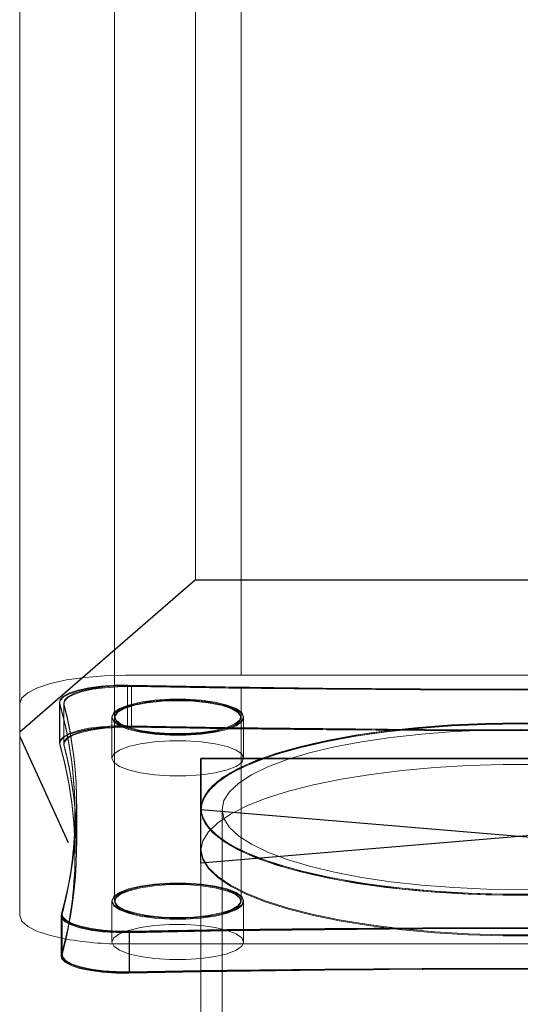
# Model space of a CAD drawing. Units: millimetres. Extents: x 93.5 to 104.2, y 1467.8 to 1484.
# Drawn here: x 99.9 to 99.9, y 1478.5 to 1478.6 of the extents above; entities that cross this region are included whole.
import ezdxf

# ---------------------------------------------------------------- set-up
doc = ezdxf.new("R2010")
doc.units = ezdxf.units.MM
doc.linetypes.add('HIDDEN', pattern=[1.905, 1.27, -0.635])

# ---------------------------------------------------------------- blocks, each defined once
blk = doc.blocks.new('k284-a-a')
at = {"color": 7, "linetype": 'Continuous', "lineweight": 15}
for p, q in [((-2853.499619893425, 7238.397481874801), (-2853.499619893425, 7240.586891741746)), ((-2853.489619888061, 7238.402876949321), (-2853.414619892531, 7238.402876949321)), ((-2853.489386729592, 7238.401855564128), (-2853.489386729592, 7238.398002481471)), ((-2853.499619893425, 7238.380132005826), (-2853.499619893425, 7238.400274233508)), ((-2853.499619893425, 7238.380048370372), (-2853.499619893425, 7238.400191402446)), ((-2853.495833868184, 7238.400331451681), (-2853.495833868184, 7238.396478522894)), ((-2853.495833716982, 7238.400248622905), (-2853.495833716982, 7238.396395540248)), ((-2853.48242057971, 7238.386350190878), (-2853.48242057971, 7238.268263800314)), ((-2853.482419892841, 7238.386266803752), (-2853.482419892841, 7238.268175697337)), ((-2853.495597195038, 7238.380181118091), (-2853.495583218307, 7238.380291024667)), ((-2853.495597195038, 7238.380181118091), (-2853.495597195038, 7238.376328189303)), ((-2853.495597034389, 7238.380097484599), (-2853.495583057099, 7238.380207395564)), ((-2853.495597034389, 7238.380097484599), (-2853.495597034389, 7238.376244401942)), ((-2853.495583218307, 7238.380291024667), (-2853.495583218307, 7238.376438095879)), ((-2853.495583057099, 7238.380207395564), (-2853.495583057099, 7238.376354312907)), ((-2853.495673552988, 7238.37799443021), (-2853.495673552988, 7238.376264772494)), ((-2853.495673395389, 7238.377910709391), (-2853.495673395389, 7238.3761809826)), ((-2853.48242057971, 7238.374832887691), (-2853.489188215684, 7238.374720597025)), ((-2853.489226823056, 7238.374657895442), (-2853.48242057971, 7238.37478234497)), ((-2853.489226407999, 7238.374574041377), (-2853.482419892841, 7238.374698495875)), ((-2853.482419892841, 7238.374749040614), (-2853.48918779909, 7238.374636745463))]:
    blk.add_line(p, q, dxfattribs=at)
at = {"color": 0, "linetype": 'Continuous', "lineweight": 15}
blk.add_line((-2853.48292482715, 7240.562184159407), (-2853.48292482715, 7238.411941726253), dxfattribs=at)
at = {"color": 7, "linetype": 'HIDDEN', "lineweight": 0}
for p, q in [((-2853.490619890088, 7238.543337440501), (-2853.490619890088, 7238.39884839059)), ((-2853.478619888121, 7238.402876949321), (-2853.478619888121, 7238.543337440501)), ((-2853.489027477497, 7238.401792621623), (-2853.489027477497, 7238.397939777385)), ((-2853.478619888121, 7238.39884839059), (-2853.478619888121, 7238.401672663471)), ((-2853.495817194449, 7238.400211293516), (-2853.495833868184, 7238.400331451681)), ((-2853.495817042583, 7238.400128459941), (-2853.495833716982, 7238.400248622905)), ((-2853.495817194449, 7238.400211293516), (-2853.495817194449, 7238.396358603137)), ((-2853.495817042583, 7238.400128459941), (-2853.495817042583, 7238.396275615703)), ((-2853.495436879848, 7238.400267796463), (-2853.495436879848, 7238.396414867675)), ((-2853.495436712795, 7238.400184965144), (-2853.495436712795, 7238.396331882487)), ((-2853.49542290312, 7238.400157889887), (-2853.49542290312, 7238.396304961099)), ((-2853.495422735506, 7238.400075054179), (-2853.495422735506, 7238.396221971522)), ((-2853.490869886869, 7238.39884839059), (-2853.490869886869, 7238.394995307933)), ((-2853.490619890088, 7238.39884839059), (-2853.490619890088, 7238.381391382228)), ((-2853.478619888121, 7238.381391382228), (-2853.478619888121, 7238.39884839059)), ((-2853.478369891339, 7238.394995307933), (-2853.478369891339, 7238.39884839059)), ((-2853.494372867675, 7238.385959200024), (-2853.494372867675, 7238.389811890402)), ((-2853.494212552479, 7238.386784095364), (-2853.494212552479, 7238.390637024152)), ((-2853.494212336534, 7238.386700725566), (-2853.494212336534, 7238.390553808223)), ((-2853.48242057971, 7238.390203119667), (-2853.48242057971, 7238.386350190878)), ((-2853.48242057971, 7238.390203119667), (-2853.48242057971, 7238.386350190878)), ((-2853.482419892841, 7238.390119886409), (-2853.482419892841, 7238.386266803752)), ((-2853.482419892841, 7238.390119886409), (-2853.482419892841, 7238.386266803752)), ((-2853.480419888788, 7238.390119886409), (-2853.480419888788, 7238.268175697337)), ((-2853.494372658127, 7238.385875797282), (-2853.494372658127, 7238.38972864152)), ((-2853.490869886869, 7238.381391382228), (-2853.490869886869, 7238.377538299571)), ((-2853.478369891339, 7238.377538299571), (-2853.478369891339, 7238.381391382228)), ((-2853.495673552988, 7238.380117462872), (-2853.495673552988, 7238.37799443021)), ((-2853.495673395389, 7238.380033826838), (-2853.495673395389, 7238.377910709391)), ((-2853.495656879258, 7238.380237621038), (-2853.495656879258, 7238.37638469225)), ((-2853.49565672099, 7238.380153989802), (-2853.49565672099, 7238.376300907145)), ((-2853.489226407999, 7238.378426885615), (-2853.489226407999, 7238.374636030208)), ((-2853.48918779909, 7238.37848982812), (-2853.48918779909, 7238.374636745463)), ((-2853.414619892531, 7238.377362823497), (-2853.489619888061, 7238.377362823497)), ((-2853.495656879258, 7238.37638469225), (-2853.495673552988, 7238.376264772494)), ((-2853.49565672099, 7238.376300907145), (-2853.495673395389, 7238.3761809826))]:
    blk.add_line(p, q, dxfattribs=at)
at = {"color": 0}
for p, q in [((-2853.48292482715, 7238.411941726253), (-2853.499619893425, 7238.397481874801)), ((-2853.48292482715, 7238.411941726253), (-2853.42227629105, 7238.411941726253)), ((-2853.499619893425, 7238.397068869675), (-2853.495029456338, 7238.387000018459))]:
    blk.add_line(p, q, dxfattribs=at)
at = {"color": 7, "linetype": 'Continuous'}
for p, q in [((-2853.42181989019, 7238.394957563992), (-2853.482419890189, 7238.394957563992)), ((-2853.482419890189, 7238.394957563992), (-2853.482419890189, 7238.390141265133)), ((-2853.482419890189, 7238.385034241944), (-2853.482419890189, 7238.394957563992)), ((-2853.482419890189, 7238.394957563992), (-2853.42181989019, 7238.394957563992)), ((-2853.482419890189, 7238.390141265133), (-2853.42181989019, 7238.385034241944)), ((-2853.42181989019, 7238.390141265133), (-2853.482419890189, 7238.385034241944))]:
    blk.add_line(p, q, dxfattribs=at)
at = {"color": 8, "linetype": 'Continuous', "lineweight": 15}
for p, q in [((-2853.489226823056, 7238.374719881797), (-2853.489226823056, 7238.374657895442)), ((-2853.489226407999, 7238.374636030208), (-2853.489226407999, 7238.374574041377))]:
    blk.add_line(p, q, dxfattribs=at)
at = {"color": 7, "linetype": 'Continuous', "lineweight": 15, "flags": 128}
for points in [[(-2853.489619888061, 7238.402876949321), (-2853.491570792788, 7238.402825450908), (-2853.493446722322, 7238.402672624598), (-2853.495175592297, 7238.402424430858), (-2853.496690958434, 7238.402090406428), (-2853.497934586996, 7238.401683425914), (-2853.498858682507, 7238.401218986522), (-2853.499427742952, 7238.400715208064), (-2853.499619893425, 7238.400191402446)], [(-2853.495833868184, 7238.400331451681), (-2853.495774809787, 7238.40055698665), (-2853.495458895433, 7238.400892189786), (-2853.494883994342, 7238.401201406335), (-2853.494076577366, 7238.40147080857), (-2853.493073821418, 7238.401687760813), (-2853.491921903349, 7238.401842011473), (-2853.490673854283, 7238.401926885098), (-2853.489387138242, 7238.401938328733)], [(-2853.489387138242, 7238.401938328733), (-2853.480127874298, 7238.401774780119), (-2853.470859230448, 7238.401655813999), (-2853.461584149548, 7238.401581191963), (-2853.452305581922, 7238.401551152422), (-2853.443026492772, 7238.401565456966), (-2853.433749847316, 7238.401624344004), (-2853.424478580964, 7238.401727575126), (-2853.415215673827, 7238.401875388741)], [(-2853.495833716982, 7238.400248622905), (-2853.49577465623, 7238.40047416688), (-2853.495458729261, 7238.400809383403), (-2853.494883805209, 7238.4011186123), (-2853.494076355988, 7238.401388025294), (-2853.493073559993, 7238.401604986201), (-2853.491921595925, 7238.401759243022), (-2853.490673497015, 7238.401844120036), (-2853.489386729592, 7238.401855564128)], [(-2853.489386729592, 7238.401855564128), (-2853.480127095872, 7238.401692008983), (-2853.470858081871, 7238.401573038112), (-2853.461582630569, 7238.401498413096), (-2853.452303692394, 7238.401468372355), (-2853.443024232679, 7238.40148267747), (-2853.433747216755, 7238.401541566859), (-2853.42447558015, 7238.401644802104), (-2853.415212303096, 7238.401792621623)], [(-2853.495817194449, 7238.396358603137), (-2853.495774809787, 7238.396704057863), (-2853.495458895433, 7238.397039260998), (-2853.494883994342, 7238.397348715956), (-2853.494076577366, 7238.397617879782), (-2853.493073821418, 7238.397834832025), (-2853.491921903349, 7238.397989082686), (-2853.490673854283, 7238.39807395631), (-2853.489387138242, 7238.398085399945)], [(-2853.495817042583, 7238.396275615703), (-2853.49577465623, 7238.396621084224), (-2853.495458729261, 7238.396956300746), (-2853.494883805209, 7238.397265768062), (-2853.494076355988, 7238.397534942637), (-2853.493073559993, 7238.397751903544), (-2853.491921595925, 7238.397906160365), (-2853.490673497015, 7238.397991037379), (-2853.489386729592, 7238.398002481471)], [(-2853.489387138242, 7238.398085399945), (-2853.480127874298, 7238.397921851331), (-2853.470859230448, 7238.397802885212), (-2853.461584149548, 7238.397728263176), (-2853.452305581922, 7238.397698223635), (-2853.443026492772, 7238.397712528178), (-2853.433749847316, 7238.397771415215), (-2853.424478580964, 7238.397874884747), (-2853.415215673827, 7238.398022698363)], [(-2853.489386729592, 7238.398002481471), (-2853.480127095872, 7238.397838926326), (-2853.470858081871, 7238.397719955455), (-2853.461582630569, 7238.397645330439), (-2853.452303692394, 7238.397615289698), (-2853.443024232679, 7238.397629594813), (-2853.433747216755, 7238.397688484202), (-2853.42447558015, 7238.397791957866), (-2853.415212303096, 7238.397939777385)], [(-2853.490869886869, 7238.394995307933), (-2853.490688278967, 7238.395397043239), (-2853.490153990382, 7238.395775413524), (-2853.489298082584, 7238.396108484279), (-2853.48817029565, 7238.396376943599), (-2853.486836172336, 7238.396564817439), (-2853.485373243385, 7238.396661615382), (-2853.483866534823, 7238.396661615382), (-2853.482403613323, 7238.396564817439), (-2853.481069490009, 7238.396376943599), (-2853.479941695624, 7238.396108484279), (-2853.479085787827, 7238.395775413524), (-2853.478551506692, 7238.395397043239), (-2853.478369891339, 7238.394995307933), (-2853.478551506692, 7238.394593572627), (-2853.479085787827, 7238.39421544076), (-2853.479941695624, 7238.393882370005), (-2853.481069490009, 7238.393613910685), (-2853.482403613323, 7238.393425798427), (-2853.483866534823, 7238.393329000483), (-2853.485373243385, 7238.393329000483), (-2853.486836172336, 7238.393425798427), (-2853.48817029565, 7238.393613910685), (-2853.489298082584, 7238.393882370005), (-2853.490153990382, 7238.39421544076), (-2853.490688278967, 7238.394593572627), (-2853.490869886869, 7238.394995307933)], [(-2853.482419892841, 7238.386266803752), (-2853.482242271, 7238.387146568309), (-2853.481711491638, 7238.388016080867), (-2853.480833783442, 7238.388865327845), (-2853.479619428211, 7238.389683818828), (-2853.478082656556, 7238.390462255488), (-2853.476241513782, 7238.391191577922), (-2853.474117546969, 7238.391863203059), (-2853.471735700661, 7238.392469024669), (-2853.469123854929, 7238.39300236703), (-2853.466312661463, 7238.393456554423), (-2853.463335081631, 7238.393826580058), (-2853.460225999051, 7238.394107913981), (-2853.457021891767, 7238.394297456752), (-2853.453760295802, 7238.394392585765), (-2853.45047947734, 7238.394392585765)], [(-2853.499619893425, 7238.380048370372), (-2853.499427742952, 7238.379524564753), (-2853.498858682507, 7238.379020547877), (-2853.497934586996, 7238.378556346904), (-2853.496690958434, 7238.378149366389), (-2853.495597034389, 7238.377895212184)], [(-2853.482419892841, 7238.375967121135), (-2853.483866534823, 7238.375871992122), (-2853.485373243385, 7238.375871992122), (-2853.486836172336, 7238.375968790065), (-2853.48817029565, 7238.376156902324), (-2853.489298082584, 7238.376425123225), (-2853.490153990382, 7238.37675819398), (-2853.490688278967, 7238.377136564265), (-2853.490869886869, 7238.377538299571), (-2853.490688278967, 7238.377940034877), (-2853.490153990382, 7238.378318405162), (-2853.489298082584, 7238.378651237498), (-2853.48817029565, 7238.378919696818), (-2853.486836172336, 7238.379107809077), (-2853.485373243385, 7238.37920460702), (-2853.483866534823, 7238.37920460702), (-2853.482419892841, 7238.379109478007)], [(-2853.495673552988, 7238.376264772494), (-2853.495614494595, 7238.376039237525), (-2853.495298580241, 7238.375704034389), (-2853.49472367915, 7238.375394579431), (-2853.49391626217, 7238.375125177196), (-2853.492913506223, 7238.374908463363), (-2853.491761588162, 7238.374753974293), (-2853.490513539092, 7238.374669100668), (-2853.489226823056, 7238.374657895442)], [(-2853.495673395389, 7238.3761809826), (-2853.495614334637, 7238.375955438624), (-2853.495298407668, 7238.375620222102), (-2853.494723483616, 7238.375310754786), (-2853.493916034394, 7238.375041341792), (-2853.4929132384, 7238.374824619304), (-2853.491761274332, 7238.374670124064), (-2853.490513175422, 7238.37458524705), (-2853.489226407999, 7238.374574041377)], [(-2853.489188215684, 7238.374720597025), (-2853.490465276157, 7238.374733947931), (-2853.49170296188, 7238.374819298375), (-2853.492845112628, 7238.374973310626), (-2853.49383990422, 7238.375188832415), (-2853.494642202855, 7238.375456088969), (-2853.495215606441, 7238.375762683017), (-2853.49553409859, 7238.376095263654), (-2853.495583218307, 7238.376438095879)], [(-2853.48918779909, 7238.374636745463), (-2853.490464910561, 7238.374650096904), (-2853.491702645713, 7238.374735450755), (-2853.49284484207, 7238.374889469157), (-2853.493839673394, 7238.375104999553), (-2853.494642004066, 7238.37537226678), (-2853.495215430552, 7238.375678873073), (-2853.495533935421, 7238.37601146699), (-2853.495583057099, 7238.376354312907)]]:
    blk.add_lwpolyline(points, dxfattribs=at)
at = {"color": 7, "linetype": 'HIDDEN', "lineweight": 0, "flags": 128}
for points in [[(-2853.414856436078, 7238.401938328733), (-2853.42411569258, 7238.401774780119), (-2853.433384336429, 7238.401655813999), (-2853.442659432226, 7238.401581191963), (-2853.451937984958, 7238.401551152422), (-2853.461217074105, 7238.401565456966), (-2853.470493734459, 7238.401624344004), (-2853.479764985913, 7238.401727575126), (-2853.489027900497, 7238.401875388741)], [(-2853.489027900497, 7238.401875388741), (-2853.490304960967, 7238.401862276243), (-2853.49154264669, 7238.401776687391), (-2853.492684797434, 7238.40162267514), (-2853.493679589033, 7238.401407153351), (-2853.494481887664, 7238.401140135206), (-2853.49505529125, 7238.400833302749), (-2853.495373783403, 7238.400500960522), (-2853.49542290312, 7238.400157889887)], [(-2853.489027477497, 7238.401792621623), (-2853.490304588967, 7238.401779508601), (-2853.49154232412, 7238.401693916331), (-2853.492684520477, 7238.401539897929), (-2853.4936793518, 7238.401324367534), (-2853.494481682473, 7238.401057338725), (-2853.495055108958, 7238.400750494014), (-2853.495373613828, 7238.400418138514), (-2853.495422735506, 7238.400075054179)], [(-2853.414853051001, 7238.401855564128), (-2853.42411267727, 7238.401692008983), (-2853.433381691271, 7238.401573038112), (-2853.442657157475, 7238.401498413096), (-2853.451936080748, 7238.401468372355), (-2853.461215540462, 7238.40148267747), (-2853.470492571288, 7238.401541566859), (-2853.479764192992, 7238.401644802104), (-2853.489027477497, 7238.401792621623)], [(-2853.490870236291, 7238.398931275283), (-2853.490688635642, 7238.399332994546), (-2853.490154368393, 7238.399711349722), (-2853.489298494776, 7238.400044407175), (-2853.48817075288, 7238.400312617366), (-2853.486836682846, 7238.400500722112), (-2853.485373812312, 7238.40059751619), (-2853.48386716392, 7238.40059751619), (-2853.482404300843, 7238.400500722112), (-2853.481070230802, 7238.400312617366), (-2853.479942481453, 7238.400044407175), (-2853.479086607836, 7238.399711349722), (-2853.478552348038, 7238.399332994546), (-2853.478370739938, 7238.398931275283), (-2853.478552348038, 7238.398529556021), (-2853.479086607836, 7238.398151200845), (-2853.479942481453, 7238.3978183818), (-2853.481070230802, 7238.397549933201), (-2853.482404300843, 7238.397361828454), (-2853.48386716392, 7238.397265034376), (-2853.485373812312, 7238.397265034376), (-2853.486836682846, 7238.397361828454), (-2853.48817075288, 7238.397549933201), (-2853.489298494776, 7238.3978183818), (-2853.490154368393, 7238.398151200845), (-2853.490688635642, 7238.398529556021), (-2853.490870236291, 7238.398931275283)], [(-2853.490869886869, 7238.39884839059), (-2853.490688278967, 7238.399250125895), (-2853.490153990382, 7238.39962849618), (-2853.489298082584, 7238.399961566935), (-2853.48817029565, 7238.400229787837), (-2853.486836172336, 7238.400417900096), (-2853.485373243385, 7238.400514698039), (-2853.483866534823, 7238.400514698039), (-2853.482403613323, 7238.400417900096), (-2853.481069490009, 7238.400229787837), (-2853.479941695624, 7238.399961566935), (-2853.479085787827, 7238.39962849618), (-2853.478551506692, 7238.399250125895), (-2853.478369891339, 7238.39884839059), (-2853.478551506692, 7238.398446655284), (-2853.479085787827, 7238.398068284999), (-2853.479941695624, 7238.397735452662), (-2853.481069490009, 7238.397466993342), (-2853.482403613323, 7238.397278881083), (-2853.483866534823, 7238.39718208314), (-2853.485373243385, 7238.39718208314), (-2853.486836172336, 7238.397278881083), (-2853.48817029565, 7238.397466993342), (-2853.489298082584, 7238.397735452662), (-2853.490153990382, 7238.398068284999), (-2853.490688278967, 7238.398446655284), (-2853.490869886869, 7238.39884839059)], [(-2853.484620491839, 7238.400542682107), (-2853.486112567483, 7238.400492139386), (-2853.487510896209, 7238.400343372135), (-2853.488727609388, 7238.400105916712), (-2853.489686252211, 7238.399794792892), (-2853.49032660404, 7238.399429311806), (-2853.490608411, 7238.399032599133), (-2853.490513978658, 7238.398629449415), (-2853.490049237449, 7238.398245134014), (-2853.489243385036, 7238.39790420906), (-2853.488147060979, 7238.397627654554), (-2853.48682915061, 7238.397433112762), (-2853.485372456361, 7238.397332742548), (-2853.483868519873, 7238.397332742548), (-2853.482411833078, 7238.397433112762), (-2853.481093922704, 7238.397627654554), (-2853.479997598651, 7238.39790420906), (-2853.479191746233, 7238.398245134014), (-2853.478726997571, 7238.398629449415), (-2853.478632572689, 7238.399032599133), (-2853.478914372195, 7238.399429311806), (-2853.479554724022, 7238.399794792892), (-2853.480513366845, 7238.400105916712), (-2853.481730087471, 7238.400343372135), (-2853.483128408752, 7238.400492139386), (-2853.484620491839, 7238.400542682107)], [(-2853.484619892829, 7238.400459861766), (-2853.486112028056, 7238.400409317027), (-2853.487510412627, 7238.400260543834), (-2853.488727174395, 7238.400023078929), (-2853.489685855502, 7238.399711942683), (-2853.490326232904, 7238.399346447001), (-2853.490608051115, 7238.398949718486), (-2853.490513615006, 7238.398546552668), (-2853.490048855239, 7238.398162221919), (-2853.489242970639, 7238.397821283351), (-2853.488146602803, 7238.397544717799), (-2853.486828639799, 7238.397350168239), (-2853.48537188738, 7238.397249794017), (-2853.483867890829, 7238.397249794017), (-2853.48241114586, 7238.397350168239), (-2853.481093182856, 7238.397544717799), (-2853.47999681502, 7238.397821283351), (-2853.47919093042, 7238.398162221919), (-2853.478726163202, 7238.398546552668), (-2853.478631734544, 7238.398949718486), (-2853.478913545304, 7238.399346447001), (-2853.479553922707, 7238.399711942683), (-2853.480512603813, 7238.400023078929), (-2853.481729373032, 7238.400260543834), (-2853.483127750152, 7238.400409317027), (-2853.484619892829, 7238.400459861766)], [(-2853.48242057971, 7238.390203119667), (-2853.482242964957, 7238.391082849091), (-2853.481712206794, 7238.391952326925), (-2853.480834533647, 7238.392801301581), (-2853.479620226915, 7238.393619998287), (-2853.478083516627, 7238.394398403861), (-2853.476242447373, 7238.39512769717), (-2853.474118565382, 7238.395799295487), (-2853.47173681419, 7238.396405092903), (-2853.469125072759, 7238.396938413966), (-2853.466313991557, 7238.397392583222), (-2853.463336530632, 7238.397762594081), (-2853.46022757221, 7238.398043916769), (-2853.457023592876, 7238.398233213561), (-2853.453762127162, 7238.398328577185), (-2853.450481439715, 7238.398328577185), (-2853.447219988902, 7238.398233213561), (-2853.444015994668, 7238.398043916769), (-2853.440907051146, 7238.397762594081), (-2853.43792957532, 7238.397392583222), (-2853.435118494115, 7238.396938413966), (-2853.432506767589, 7238.396405092903), (-2853.430125001496, 7238.395799295487), (-2853.428001134401, 7238.39512769717), (-2853.426160050246, 7238.394398403861), (-2853.424623354863, 7238.393619998287), (-2853.423409048131, 7238.392801301581), (-2853.42253136008, 7238.391952326925), (-2853.422000616821, 7238.391082849091), (-2853.421823002065, 7238.390203119667), (-2853.422000616821, 7238.389323390242), (-2853.42253136008, 7238.388453912407), (-2853.423409048131, 7238.387604937751), (-2853.424623354863, 7238.386786241046), (-2853.426160050246, 7238.386007835471), (-2853.428001134401, 7238.385278542162), (-2853.430125001496, 7238.384606943846), (-2853.432506767589, 7238.384001146429), (-2853.435118494115, 7238.383467825366), (-2853.43792957532, 7238.38301365611), (-2853.440907051146, 7238.382643645252), (-2853.444015994668, 7238.382362322563), (-2853.447219988902, 7238.382173025771), (-2853.450481439715, 7238.382077662149), (-2853.453762127162, 7238.382077662149), (-2853.457023592876, 7238.382173025771), (-2853.46022757221, 7238.382362322563), (-2853.463336530632, 7238.382643645252), (-2853.466313991557, 7238.38301365611), (-2853.469125072759, 7238.383467825366), (-2853.47173681419, 7238.384001146429), (-2853.474118565382, 7238.384606943846), (-2853.476242447373, 7238.385278542162), (-2853.478083516627, 7238.386007835471), (-2853.479620226915, 7238.386786241046), (-2853.480834533647, 7238.387604937751), (-2853.481712206794, 7238.388453912407), (-2853.482242964957, 7238.389323390242), (-2853.48242057971, 7238.390203119667)], [(-2853.482419892841, 7238.390119886409), (-2853.482242271, 7238.390999650966), (-2853.481711491638, 7238.391869163524), (-2853.480833783442, 7238.392718172084), (-2853.479619428211, 7238.393536901484), (-2853.478082656556, 7238.394315338145), (-2853.476241513782, 7238.395044660579), (-2853.474117546969, 7238.395716285716), (-2853.471735700661, 7238.396322107325), (-2853.469123854929, 7238.396855449687), (-2853.466312661463, 7238.39730963708), (-2853.463335081631, 7238.397679662715), (-2853.460225999051, 7238.397960996638), (-2853.457021891767, 7238.39815030099), (-2853.453760295802, 7238.398245668422), (-2853.45047947734, 7238.398245668422), (-2853.447217896276, 7238.39815030099), (-2853.444013774091, 7238.397960996638), (-2853.440904706412, 7238.397679662715), (-2853.437927111679, 7238.39730963708), (-2853.435115918213, 7238.396855449687), (-2853.432504087382, 7238.396322107325), (-2853.430122226172, 7238.395716285716), (-2853.427998274261, 7238.395044660579), (-2853.426157116586, 7238.394315338145), (-2853.424620359832, 7238.393536901484), (-2853.423406004601, 7238.392718172084), (-2853.422528281504, 7238.391869163524), (-2853.421997517043, 7238.390999650966), (-2853.421819895202, 7238.390119886409), (-2853.421997517043, 7238.389240121852), (-2853.422528281504, 7238.388370609294), (-2853.423406004601, 7238.387521600734), (-2853.424620359832, 7238.386702871333), (-2853.426157116586, 7238.385924434672), (-2853.427998274261, 7238.385195112239), (-2853.430122226172, 7238.384523487101), (-2853.432504087382, 7238.383917665492), (-2853.435115918213, 7238.38338432313), (-2853.437927111679, 7238.382930135737), (-2853.440904706412, 7238.382560110103), (-2853.444013774091, 7238.382278776179), (-2853.447217896276, 7238.382089471827), (-2853.45047947734, 7238.381994104396), (-2853.453760295802, 7238.381994104396), (-2853.457021891767, 7238.382089471827), (-2853.460225999051, 7238.382278776179), (-2853.463335081631, 7238.382560110103), (-2853.466312661463, 7238.382930135737), (-2853.469123854929, 7238.38338432313), (-2853.471735700661, 7238.383917665492), (-2853.474117546969, 7238.384523487101), (-2853.476241513782, 7238.385195112239), (-2853.478082656556, 7238.385924434672), (-2853.479619428211, 7238.386702871333), (-2853.480833783442, 7238.387521600734), (-2853.481711491638, 7238.388370609294), (-2853.482242271, 7238.389240121852), (-2853.482419892841, 7238.390119886409)], [(-2853.45212178344, 7238.398340497637), (-2853.448845908875, 7238.398292815826), (-2853.445608447969, 7238.398150247209), (-2853.442447337569, 7238.39791446065), (-2853.439399650273, 7238.397588317059), (-2853.436501132548, 7238.397175630979), (-2853.433785742778, 7238.396681170593), (-2853.431285323476, 7238.396110896126), (-2853.429029198961, 7238.395471244623), (-2853.427043817726, 7238.394769606765), (-2853.425352439564, 7238.394014803687), (-2853.423974912027, 7238.393214941298), (-2853.422927387329, 7238.392380032776), (-2853.422222143533, 7238.391519614485), (-2853.421867435556, 7238.390643699606), (-2853.421867435556, 7238.389762539727), (-2853.422222143533, 7238.388886624847), (-2853.422927387329, 7238.388026206557), (-2853.423974912027, 7238.387191059626), (-2853.425352439564, 7238.386391435645), (-2853.427043817726, 7238.385636394159), (-2853.429029198961, 7238.38493499471), (-2853.431285323476, 7238.384295343207), (-2853.433785742778, 7238.38372506874), (-2853.436501132548, 7238.383230608353), (-2853.439399650273, 7238.382817922274), (-2853.442447337569, 7238.382491778682), (-2853.445608447969, 7238.382255992124), (-2853.448845908875, 7238.382113423507), (-2853.45212178344, 7238.382065741695), (-2853.455397658002, 7238.382113423507), (-2853.458635133809, 7238.382255992124), (-2853.461796244206, 7238.382491778682), (-2853.464843916601, 7238.382817922274), (-2853.467742449227, 7238.383230608353), (-2853.470457838997, 7238.38372506874), (-2853.472958243397, 7238.384295343207), (-2853.475214367916, 7238.38493499471), (-2853.477199764049, 7238.385636394159), (-2853.478891127309, 7238.386391435645), (-2853.480268654846, 7238.387191059626), (-2853.481316179548, 7238.388026206557), (-2853.482021438245, 7238.388886624847), (-2853.482376138768, 7238.389762539727), (-2853.482376138768, 7238.390643699606), (-2853.482021438245, 7238.391519614485), (-2853.481316179548, 7238.392380032776), (-2853.480268654846, 7238.393214941298), (-2853.478891127309, 7238.394014803687), (-2853.477199764049, 7238.394769606765), (-2853.475214367916, 7238.395471244623), (-2853.472958243397, 7238.396110896126), (-2853.470457838997, 7238.396681170593), (-2853.467742449227, 7238.397175630979), (-2853.464843916601, 7238.397588317059), (-2853.461796244206, 7238.39791446065), (-2853.458635133809, 7238.398150247209), (-2853.455397658002, 7238.398292815826), (-2853.45212178344, 7238.398340497637)], [(-2853.452119886571, 7238.398257589351), (-2853.448843881184, 7238.398209905635), (-2853.44560629099, 7238.398067331324), (-2853.442445054346, 7238.39783153535), (-2853.439397245341, 7238.397505378734), (-2853.436498611861, 7238.397092676173), (-2853.433783113652, 7238.39659819604), (-2853.431282594496, 7238.396027898799), (-2853.429026379877, 7238.395388221751), (-2853.427040919357, 7238.394686555873), (-2853.425349473649, 7238.393931722651), (-2853.423971891099, 7238.393131828318), (-2853.422924324566, 7238.392296886454), (-2853.422219052607, 7238.391436433802), (-2853.421864330464, 7238.390560483943), (-2853.421864330464, 7238.389679288875), (-2853.422219052607, 7238.388803339015), (-2853.422924324566, 7238.387942886363), (-2853.423971891099, 7238.38710770608), (-2853.425349473649, 7238.386308050166), (-2853.427040919357, 7238.385552978526), (-2853.429026379877, 7238.384851551066), (-2853.431282594496, 7238.384211874019), (-2853.433783113652, 7238.383641576777), (-2853.436498611861, 7238.383147096644), (-2853.439397245341, 7238.382734394084), (-2853.442445054346, 7238.382408237468), (-2853.44560629099, 7238.382172441493), (-2853.448843881184, 7238.382029867183), (-2853.452119886571, 7238.381982183467), (-2853.455395891958, 7238.382029867183), (-2853.458633497053, 7238.382172441493), (-2853.461794733697, 7238.382408237468), (-2853.464842527801, 7238.382734394084), (-2853.467741176182, 7238.383147096644), (-2853.470456674391, 7238.383641576777), (-2853.472957178646, 7238.384211874019), (-2853.475213393265, 7238.384851551066), (-2853.477198868686, 7238.385552978526), (-2853.478890299493, 7238.386308050166), (-2853.480267882043, 7238.38710770608), (-2853.481315448576, 7238.387942886363), (-2853.482020735436, 7238.388803339015), (-2853.482375450128, 7238.389679288875), (-2853.482375450128, 7238.390560483943), (-2853.482020735436, 7238.391436433802), (-2853.481315448576, 7238.392296886454), (-2853.480267882043, 7238.393131828318), (-2853.478890299493, 7238.393931722651), (-2853.477198868686, 7238.394686555873), (-2853.475213393265, 7238.395388221751), (-2853.472957178646, 7238.396027898799), (-2853.470456674391, 7238.39659819604), (-2853.467741176182, 7238.397092676173), (-2853.464842527801, 7238.397505378734), (-2853.461794733697, 7238.39783153535), (-2853.458633497053, 7238.398067331324), (-2853.455395891958, 7238.398209905635), (-2853.452119886571, 7238.398257589351)], [(-2853.489027900497, 7238.398022698363), (-2853.490304960967, 7238.398009347456), (-2853.49154264669, 7238.397923758604), (-2853.492684797434, 7238.397769746352), (-2853.493679589033, 7238.397554462973), (-2853.494481887664, 7238.397287206419), (-2853.49505529125, 7238.396980373961), (-2853.495373783403, 7238.396648031734), (-2853.49542290312, 7238.396304961099)], [(-2853.489027477497, 7238.397939777385), (-2853.490304588967, 7238.397926425944), (-2853.49154232412, 7238.397840833674), (-2853.492684520477, 7238.397686815272), (-2853.4936793518, 7238.397471523295), (-2853.494481682473, 7238.397204256068), (-2853.495055108958, 7238.396897411357), (-2853.495373613828, 7238.396565055858), (-2853.495422735506, 7238.396221971522)], [(-2853.414856436078, 7238.398085399945), (-2853.42411569258, 7238.397921851331), (-2853.433384336429, 7238.397802885212), (-2853.442659432226, 7238.397728263176), (-2853.451937984958, 7238.397698223635), (-2853.461217074105, 7238.397712528178), (-2853.470493734459, 7238.397771415215), (-2853.479764985913, 7238.397874884747), (-2853.489027900497, 7238.398022698363)], [(-2853.414853051001, 7238.398002481471), (-2853.42411267727, 7238.397838926326), (-2853.433381691271, 7238.397719955455), (-2853.442657157475, 7238.397645330439), (-2853.451936080748, 7238.397615289698), (-2853.461215540462, 7238.397629594813), (-2853.470492571288, 7238.397688484202), (-2853.479764192992, 7238.397791957866), (-2853.489027477497, 7238.397939777385)], [(-2853.452119886571, 7238.397720432292), (-2853.448951288754, 7238.397672748576), (-2853.445822551542, 7238.397529935847), (-2853.442772999102, 7238.397293901454), (-2853.43984098702, 7238.396967744838), (-2853.437063380772, 7238.396555519114), (-2853.434475123578, 7238.396062231074), (-2853.432108774477, 7238.395494318019), (-2853.429994061285, 7238.394858694087), (-2853.428157597476, 7238.394163703929), (-2853.426622464949, 7238.393417692195), (-2853.425407990509, 7238.392630195628), (-2853.424529432946, 7238.391811227809), (-2853.423997834021, 7238.390970802317), (-2853.423819884354, 7238.390119886409), (-2853.423997834021, 7238.3892689705), (-2853.424529432946, 7238.388428545009), (-2853.425407990509, 7238.387609577189), (-2853.426622464949, 7238.386822080623), (-2853.428157597476, 7238.386076068889), (-2853.429994061285, 7238.38538107873), (-2853.432108774477, 7238.384745454799), (-2853.434475123578, 7238.384177541743), (-2853.437063380772, 7238.383684253703), (-2853.43984098702, 7238.38327202798), (-2853.442772999102, 7238.382945871364), (-2853.445822551542, 7238.38270983697), (-2853.448951288754, 7238.382567024241), (-2853.452119886571, 7238.382519340526), (-2853.455288484388, 7238.382567024241), (-2853.458417236501, 7238.38270983697), (-2853.461466788941, 7238.382945871364), (-2853.464398801023, 7238.38327202798), (-2853.46717639237, 7238.383684253703), (-2853.469764649564, 7238.384177541743), (-2853.472131013566, 7238.384745454799), (-2853.474245726758, 7238.38538107873), (-2853.476082190567, 7238.386076068889), (-2853.477617308193, 7238.386822080623), (-2853.478831782633, 7238.387609577189), (-2853.479710355097, 7238.388428545009), (-2853.480241939121, 7238.3892689705), (-2853.480419888788, 7238.390119886409), (-2853.480241939121, 7238.390970802317), (-2853.479710355097, 7238.391811227809), (-2853.478831782633, 7238.392630195628), (-2853.477617308193, 7238.393417692195), (-2853.476082190567, 7238.394163703929), (-2853.474245726758, 7238.394858694087), (-2853.472131013566, 7238.395494318019), (-2853.469764649564, 7238.396062231074), (-2853.46717639237, 7238.396555519114), (-2853.464398801023, 7238.396967744838), (-2853.461466788941, 7238.397293901454), (-2853.458417236501, 7238.397529935847), (-2853.455288484388, 7238.397672748576), (-2853.452119886571, 7238.397720432292)], [(-2853.421823002065, 7238.386350190878), (-2853.422000616821, 7238.385470461454), (-2853.42253136008, 7238.384600983619), (-2853.423409048131, 7238.383752008964), (-2853.424623354863, 7238.382933312258), (-2853.426160050246, 7238.382154906683), (-2853.428001134401, 7238.381425613375), (-2853.430125001496, 7238.380754253467), (-2853.432506767589, 7238.380148217641), (-2853.435118494115, 7238.379614896578), (-2853.43792957532, 7238.379160727322), (-2853.440907051146, 7238.378790716464), (-2853.444015994668, 7238.378509393776), (-2853.447219988902, 7238.378320096984), (-2853.450481439715, 7238.37822473336), (-2853.453762127162, 7238.37822473336), (-2853.457023592876, 7238.378320096984), (-2853.46022757221, 7238.378509393776), (-2853.463336530632, 7238.378790716464), (-2853.466313991557, 7238.379160727322), (-2853.469125072759, 7238.379614896578), (-2853.47173681419, 7238.380148217641), (-2853.474118565382, 7238.380754253467), (-2853.476242447373, 7238.381425613375), (-2853.478083516627, 7238.382154906683), (-2853.479620226915, 7238.382933312258), (-2853.480834533647, 7238.383752008964), (-2853.481712206794, 7238.384600983619), (-2853.482242964957, 7238.385470461454), (-2853.48242057971, 7238.386350190878), (-2853.48242057971, 7238.386350190878)], [(-2853.421819895202, 7238.386266803752), (-2853.421997517043, 7238.385387039195), (-2853.422528281504, 7238.384517526637), (-2853.423406004601, 7238.383668518077), (-2853.424620359832, 7238.382849788676), (-2853.426157116586, 7238.382071352015), (-2853.427998274261, 7238.381342029582), (-2853.430122226172, 7238.380670642863), (-2853.432504087382, 7238.380064582835), (-2853.435115918213, 7238.379531240474), (-2853.437927111679, 7238.37907705308), (-2853.440904706412, 7238.378707027446), (-2853.444013774091, 7238.378425693522), (-2853.447217896276, 7238.378236389171), (-2853.45047947734, 7238.378141021739), (-2853.453760295802, 7238.378141021739), (-2853.457021891767, 7238.378236389171), (-2853.460225999051, 7238.378425693522), (-2853.463335081631, 7238.378707027446), (-2853.466312661463, 7238.37907705308), (-2853.469123854929, 7238.379531240474), (-2853.471735700661, 7238.380064582835), (-2853.474117546969, 7238.380670642863), (-2853.476241513782, 7238.381342029582), (-2853.478082656556, 7238.382071352015), (-2853.479619428211, 7238.382849788676), (-2853.480833783442, 7238.383668518077), (-2853.481711491638, 7238.384517526637), (-2853.482242271, 7238.385387039195), (-2853.482419892841, 7238.386266803752), (-2853.482419892841, 7238.386266803752)], [(-2853.478370739938, 7238.38147496405), (-2853.478552348038, 7238.381073244786), (-2853.479086607836, 7238.380694889612), (-2853.479942481453, 7238.380361832157), (-2853.481070230802, 7238.380093383558), (-2853.482404300843, 7238.37990551722), (-2853.48386716392, 7238.379808723143), (-2853.485373812312, 7238.379808723143), (-2853.486836682846, 7238.37990551722), (-2853.48817075288, 7238.380093383558), (-2853.489298494776, 7238.380361832157), (-2853.490154368393, 7238.380694889612), (-2853.490688635642, 7238.381073244786), (-2853.490870236291, 7238.38147496405), (-2853.490688635642, 7238.381876683312), (-2853.490154368393, 7238.382254800079), (-2853.489298494776, 7238.382587857533), (-2853.48817075288, 7238.382856306132), (-2853.486836682846, 7238.383044410879), (-2853.485373812312, 7238.383141204957), (-2853.48386716392, 7238.383141204957), (-2853.482404300843, 7238.383044410879), (-2853.481070230802, 7238.382856306132), (-2853.479942481453, 7238.382587857533), (-2853.479086607836, 7238.382254800079), (-2853.478552348038, 7238.381876683312), (-2853.478370739938, 7238.38147496405)], [(-2853.478369891339, 7238.381391382228), (-2853.478551506692, 7238.380989646922), (-2853.479085787827, 7238.380611276637), (-2853.479941695624, 7238.380278205882), (-2853.481069490009, 7238.380009746562), (-2853.482403613323, 7238.379821872722), (-2853.483866534823, 7238.379725074778), (-2853.485373243385, 7238.379725074778), (-2853.486836172336, 7238.379821872722), (-2853.48817029565, 7238.380009746562), (-2853.489298082584, 7238.380278205882), (-2853.490153990382, 7238.380611276637), (-2853.490688278967, 7238.380989646922), (-2853.490869886869, 7238.381391382228), (-2853.490688278967, 7238.381793117534), (-2853.490153990382, 7238.3821712494), (-2853.489298082584, 7238.382504320155), (-2853.48817029565, 7238.382772779475), (-2853.486836172336, 7238.382960891734), (-2853.485373243385, 7238.383057689677), (-2853.483866534823, 7238.383057689677), (-2853.482403613323, 7238.382960891734), (-2853.481069490009, 7238.382772779475), (-2853.479941695624, 7238.382504320155), (-2853.479085787827, 7238.3821712494), (-2853.478551506692, 7238.381793117534), (-2853.478369891339, 7238.381391382228)], [(-2853.484620491839, 7238.379863557226), (-2853.483128408752, 7238.379914099946), (-2853.481730087471, 7238.380062867199), (-2853.480513366845, 7238.38030032262), (-2853.479554724022, 7238.380611446441), (-2853.478914372195, 7238.380976927527), (-2853.478632572689, 7238.3813736402), (-2853.478726997571, 7238.381776789917), (-2853.479191746233, 7238.38216086691), (-2853.479997598651, 7238.382502030272), (-2853.481093922704, 7238.382778584779), (-2853.482411833078, 7238.382973126571), (-2853.483868519873, 7238.383073496784), (-2853.485372456361, 7238.383073496784), (-2853.48682915061, 7238.382973126571), (-2853.488147060979, 7238.382778584779), (-2853.489243385036, 7238.382502030272), (-2853.490049237449, 7238.38216086691), (-2853.490513978658, 7238.381776789917), (-2853.490608411, 7238.3813736402), (-2853.49032660404, 7238.380976927527), (-2853.489686252211, 7238.380611446441), (-2853.488727609388, 7238.38030032262), (-2853.487510896209, 7238.380062867199), (-2853.486112567483, 7238.379914099946), (-2853.484620491839, 7238.379863557226)], [(-2853.484619892829, 7238.379779911052), (-2853.483127750152, 7238.37983045579), (-2853.481729373032, 7238.379979228984), (-2853.480512603813, 7238.380216693889), (-2853.479553922707, 7238.380527830134), (-2853.478913545304, 7238.380893325816), (-2853.478631734544, 7238.381290054332), (-2853.478726163202, 7238.381693220149), (-2853.47919093042, 7238.38207731248), (-2853.47999681502, 7238.382418489467), (-2853.481093182856, 7238.382695055018), (-2853.48241114586, 7238.382889604579), (-2853.483867890829, 7238.382989978801), (-2853.48537188738, 7238.382989978801), (-2853.486828639799, 7238.382889604579), (-2853.488146602803, 7238.382695055018), (-2853.489242970639, 7238.382418489467), (-2853.490048855239, 7238.38207731248), (-2853.490513615006, 7238.381693220149), (-2853.490608051115, 7238.381290054332), (-2853.490326232904, 7238.380893325816), (-2853.489685855502, 7238.380527830134), (-2853.488727174395, 7238.380216693889), (-2853.487510412627, 7238.379979228984), (-2853.486112028056, 7238.37983045579), (-2853.484619892829, 7238.379779911052)], [(-2853.495656879258, 7238.380237621038), (-2853.495614494595, 7238.379891927903), (-2853.495298580241, 7238.379556963177), (-2853.49472367915, 7238.37924750822), (-2853.49391626217, 7238.378978105984), (-2853.492913506223, 7238.37876139215), (-2853.491761588162, 7238.37860690308), (-2853.490513539092, 7238.378522029456), (-2853.489226823056, 7238.378510585821)], [(-2853.49565672099, 7238.380153989802), (-2853.495614334637, 7238.379808282863), (-2853.495298407668, 7238.379473304759), (-2853.494723483616, 7238.379163837443), (-2853.493916034394, 7238.378894424449), (-2853.4929132384, 7238.37867770196), (-2853.491761274332, 7238.378523206721), (-2853.490513175422, 7238.378438329707), (-2853.489226407999, 7238.378426885615)], [(-2853.489188215684, 7238.378573525812), (-2853.490465276157, 7238.37858663831), (-2853.49170296188, 7238.378672227162), (-2853.492845112628, 7238.378826239414), (-2853.49383990422, 7238.379041761203), (-2853.494642202855, 7238.379309017757), (-2853.495215606441, 7238.379615611805), (-2853.49553409859, 7238.379947954032), (-2853.495597195038, 7238.380181118091)], [(-2853.48918779909, 7238.37848982812), (-2853.490464910561, 7238.378502941142), (-2853.491702645713, 7238.378588533412), (-2853.49284484207, 7238.378742551814), (-2853.493839673394, 7238.378958082209), (-2853.494642004066, 7238.379225349437), (-2853.495215430552, 7238.379531955729), (-2853.495533935421, 7238.379864311229), (-2853.495597034389, 7238.380097484599)], [(-2853.489226823056, 7238.378510585821), (-2853.479967559107, 7238.378674134435), (-2853.470698915254, 7238.378793100555), (-2853.46142383436, 7238.37886772259), (-2853.452145266728, 7238.37889800054), (-2853.442866177578, 7238.378883457588), (-2853.433589532123, 7238.378824570551), (-2853.424318265773, 7238.378721339429), (-2853.41505535864, 7238.378573525812)], [(-2853.489226407999, 7238.378426885615), (-2853.479966774279, 7238.37859044076), (-2853.470697760278, 7238.378709411631), (-2853.461422308975, 7238.378784036647), (-2853.452143370801, 7238.378814315806), (-2853.442863911086, 7238.378799772273), (-2853.433586895162, 7238.378740882884), (-2853.424315258556, 7238.378637647639), (-2853.415051981503, 7238.37848982812)], [(-2853.415016751272, 7238.378510585821), (-2853.424276007766, 7238.378674134435), (-2853.433544651619, 7238.378793100555), (-2853.442819747415, 7238.37886772259), (-2853.452098300145, 7238.37889800054), (-2853.461377389292, 7238.378883457588), (-2853.470654049655, 7238.378824570551), (-2853.479925301106, 7238.378721339429), (-2853.489188215684, 7238.378573525812)], [(-2853.415013372594, 7238.378426885615), (-2853.424272998863, 7238.37859044076), (-2853.433542012864, 7238.378709411631), (-2853.442817479068, 7238.378784036647), (-2853.452096402341, 7238.378814315806), (-2853.461375862056, 7238.378799772273), (-2853.470652892881, 7238.378740882884), (-2853.479924514585, 7238.378637647639), (-2853.48918779909, 7238.37848982812)], [(-2853.482419892841, 7238.379109478007), (-2853.482403613323, 7238.379107809077), (-2853.481069490009, 7238.378919696818), (-2853.479941695624, 7238.378651237498), (-2853.479085787827, 7238.378318405162), (-2853.478551506692, 7238.377940034877), (-2853.478369891339, 7238.377538299571)], [(-2853.478369891339, 7238.377538299571), (-2853.478551506692, 7238.377136564265), (-2853.479085787827, 7238.37675819398), (-2853.479941695624, 7238.376425123225), (-2853.481069490009, 7238.376156902324), (-2853.482403613323, 7238.375968790065), (-2853.482419892841, 7238.375967121135)], [(-2853.48242057971, 7238.37478234497), (-2853.479967559107, 7238.374821205647), (-2853.470698915254, 7238.374940410176), (-2853.46142383436, 7238.375014793803), (-2853.452145266728, 7238.375045071753), (-2853.442866177578, 7238.3750305288), (-2853.433589532123, 7238.374971641762), (-2853.424318265773, 7238.37486841064), (-2853.41505535864, 7238.374720597025)], [(-2853.421823002065, 7238.37478234497), (-2853.424276007766, 7238.374821205647), (-2853.433544651619, 7238.374940410176), (-2853.442819747415, 7238.375014793803), (-2853.452098300145, 7238.375045071753), (-2853.461377389292, 7238.3750305288), (-2853.470654049655, 7238.374971641762), (-2853.479925301106, 7238.37486841064), (-2853.48242057971, 7238.374832887691)], [(-2853.482419892841, 7238.374698495875), (-2853.479966774279, 7238.374737358104), (-2853.470697760278, 7238.374856567393), (-2853.461422308975, 7238.37493095399), (-2853.452143370801, 7238.374961233149), (-2853.442863911086, 7238.374946689616), (-2853.433586895162, 7238.374887800227), (-2853.424315258556, 7238.374784564982), (-2853.415051981503, 7238.374636745463)], [(-2853.421819895202, 7238.374698495875), (-2853.424272998863, 7238.374737358104), (-2853.433542012864, 7238.374856567393), (-2853.442817479068, 7238.37493095399), (-2853.452096402341, 7238.374961233149), (-2853.461375862056, 7238.374946689616), (-2853.470652892881, 7238.374887800227), (-2853.479924514585, 7238.374784564982), (-2853.482419892841, 7238.374749040614)]]:
    blk.add_lwpolyline(points, dxfattribs=at)
at = {"color": 7, "linetype": 'HIDDEN', "lineweight": 0}
for centre, radius, start, end in [((-2853.532861937299, 7238.389777377877), 0.03848609578092693, 357.18241809636, 15.73025197918485), ((-2853.532863264839, 7238.389694127617), 0.038487632746053, 357.18241809636, 15.73025197918485), ((-2853.532427425014, 7238.390631022846), 0.03821120040551013, 344.2167564373832, 14.43735524260242), ((-2853.532428735201, 7238.390547806677), 0.03821272639252589, 344.2167564373832, 14.43735524260242), ((-2853.532427425014, 7238.386778094058), 0.03821120040551013, 344.2167564373832, 14.43735524260242), ((-2853.532428735201, 7238.38669472402), 0.03821272639252589, 344.2167564373832, 14.43735524260242), ((-2853.48991601532, 7238.407857201772), 0.03049581606908372, 259.2637374513403, 270.5563749468971)]:
    blk.add_arc(centre, radius, start, end, dxfattribs=at)
at = {"color": 7, "linetype": 'Continuous', "lineweight": 15}
for centre, radius, start, end in [((-2853.532588424048, 7238.385965079277), 0.03821189166471359, 345.5627314606293, 15.78314076085297), ((-2853.532589740665, 7238.385881676772), 0.03821341767933519, 345.5627314606293, 15.78314076085297), ((-2853.53302799806, 7238.389900580206), 0.03865818268470035, 345.6066463378985, 357.0121372140303), ((-2853.533029332233, 7238.389817334866), 0.03865972652221929, 345.6066463378985, 357.0121372140303)]:
    blk.add_arc(centre, radius, start, end, dxfattribs=at)

msp = doc.modelspace()

# ---------------------------------------------------------------- block references
msp.add_blockref('k284-a-a', (2953.394501360107, -5759.823050579073))

doc.saveas('drawing.dxf')
